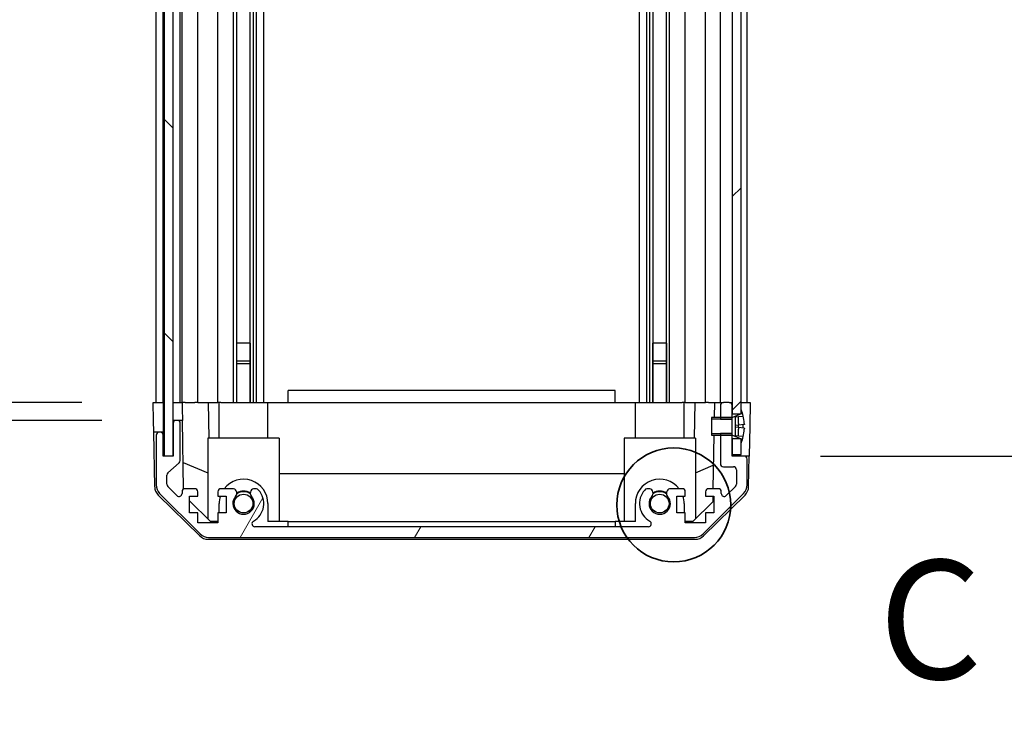
# Model space of a CAD drawing. Units: millimetres. Extents: x 0 to 11790, y 0 to 2248.
# Drawn here: x 3537 to 3702, y 1270 to 1390 of the extents above; entities that cross this region are included whole.
import ezdxf

# ---------------------------------------------------------------- set-up
doc = ezdxf.new("R2010")
doc.units = ezdxf.units.MM
for name, color, linetype, lineweight in [('AM_5', 3, 'Continuous', 25), ('Detail Boundary (JIS)', 7, 'Continuous', 35), ('Hatch (ISO)', 1, 'Continuous', 18), ('TK1', 7, 'Continuous', 25), ('TK2', 2, 'Continuous', 25), ('TK4', 3, 'Continuous', 25), ('TK5', 4, 'Continuous', 25), ('TK8', 8, 'Continuous', 25)]:
    doc.layers.add(name, color=color, linetype=linetype, lineweight=lineweight)
doc.styles.add('Note Text (JIS)', font='tahoma.ttf')
doc.styles.add('Note Text (TK)English', font='arial.ttf')
doc.dimstyles.new('Default - Method 1b (TK)English', dxfattribs={"dimscale": 4, "dimtxt": 2.5, "dimasz": 2.5, "dimexe": 1, "dimexo": 1.5, "dimgap": 1, "dimtad": 1, "dimtoh": 1, "dimrnd": 1e-08, "dimdsep": 46, "dimtxsty": 'Note Text (TK)English', "dimcen": 0.09, "dimdle": 5, "dimclrd": 100, "dimclre": 100, "dimclrt": 7, "dimadec": 1, "dimazin": 1, "dimtfac": 1, "dimtmove": 0, "dimatfit": 3, "dimfxl": 1, "dimtolj": 1, "dimlwd": -1, "dimlwe": -1, "dimarcsym": 0})

# ---------------------------------------------------------------- blocks, each defined once
blk = doc.blocks.new('*D152')
at = {"layer": 'AM_5', "color": 100}
for p, q in [((3547.12, 1479.59), (3523.75, 1479.59)), ((3531.75, 1459.59), (3531.75, 1345.59)), ((3547.03, 1325.59), (3523.75, 1325.59)), ((3531.75, 1325.59), (3531.75, 942.76))]:
    blk.add_line(p, q, dxfattribs=at)
for points in [[(3528.42, 1459.59), (3535.08, 1459.59), (3531.75, 1479.59)], [(3528.42, 1345.59), (3535.08, 1345.59), (3531.75, 1325.59)]]:
    blk.add_solid(points, dxfattribs=at)
at = {"layer": 'Defpoints', "color": 0}
for p in [(3559.12, 1479.59), (3531.75, 1325.59), (3559.03, 1325.59)]:
    blk.add_point(p, dxfattribs=at)
at = {"layer": 'AM_5', "color": 7, "insert": (3510.64, 950.76), "char_height": 20, "attachment_point": 4, "rotation": 90, "style": 'Note Text (TK)English'}
blk.add_mtext('\\A1; \\fＭＳ Ｐゴシック|b0|i0;\\H19.8985;有効寸法 / Max dim. D-46', dxfattribs=at)
blk = doc.blocks.new('*D153')
at = {"layer": 'AM_5', "color": 100}
for p, q in [((3550.38, 1482.59), (3440.79, 1482.59)), ((3448.79, 1462.59), (3448.79, 1342.59)), ((3550.38, 1322.59), (3440.79, 1322.59))]:
    blk.add_line(p, q, dxfattribs=at)
for points in [[(3445.46, 1462.59), (3452.12, 1462.59), (3448.79, 1482.59)], [(3445.46, 1342.59), (3452.12, 1342.59), (3448.79, 1322.59)]]:
    blk.add_solid(points, dxfattribs=at)
at = {"layer": 'Defpoints', "color": 0}
for p in [(3562.38, 1482.59), (3448.79, 1322.59), (3562.38, 1322.59)]:
    blk.add_point(p, dxfattribs=at)
at = {"layer": 'AM_5', "color": 7, "insert": (3427.11, 1071.41), "char_height": 20, "attachment_point": 4, "rotation": 90, "style": 'Note Text (TK)English'}
blk.add_mtext('\\A1; \\fＭＳ Ｐゴシック|b0|i0;\\H19.8985;ハメ込みパネル有効寸法 / Slide panel Max dim. D-40', dxfattribs=at)
blk = doc.blocks.new('*D154')
at = {"layer": 'AM_5', "color": 100}
for p, q in [((3671.43, 1488.59), (3777.51, 1488.59)), ((3769.51, 1468.59), (3769.51, 1336.59)), ((3671.27, 1316.59), (3777.51, 1316.59)), ((3769.51, 1316.59), (3769.51, 572.43))]:
    blk.add_line(p, q, dxfattribs=at)
for points in [[(3766.18, 1468.59), (3772.84, 1468.59), (3769.51, 1488.59)], [(3766.18, 1336.59), (3772.84, 1336.59), (3769.51, 1316.59)]]:
    blk.add_solid(points, dxfattribs=at)
at = {"layer": 'Defpoints', "color": 0}
for p in [(3659.43, 1488.59), (3659.27, 1316.59), (3769.51, 1316.59)]:
    blk.add_point(p, dxfattribs=at)
at = {"layer": 'AM_5', "color": 7, "insert": (3747.83, 580.43), "char_height": 20, "attachment_point": 4, "rotation": 90, "style": 'Note Text (TK)English'}
blk.add_mtext('\\A1; \\fＭＳ Ｐゴシック|b0|i0;\\H19.8985;ねじ止めパネル有効寸法 / Screwed panel Max dim. D-46', dxfattribs=at)
blk = doc.blocks.new('2dDetail0')
at = {"layer": 'Detail Boundary (JIS)'}
blk.add_circle((280.074, 171.546), 1.198, dxfattribs=at)
at = {"layer": 'Detail Boundary (JIS)', "insert": (284.382, 167.104), "char_height": 2.5, "attachment_point": 7, "style": 'Note Text (JIS)'}
blk.add_mtext('C', dxfattribs=at)

msp = doc.modelspace()

# ---------------------------------------------------------------- hatches: boundary and pattern name
at = {"layer": 'Hatch (ISO)'}
h = msp.add_hatch(dxfattribs=at)
h.set_pattern_fill('ANSI31', color=256, scale=203.2, angle=90.00021, style=0)
h.set_pattern_definition([(135.0002, (1406, -64), (-17.96045, -17.96058), [])])
h.paths.add_polyline_path([(3560.8814, 1316.6449), (3562.3814, 1316.6449), (3562.3814, 1322.0949), (3562.3814, 1483.0949), (3562.3814, 1488.5449), (3560.8814, 1488.5449)])
h = msp.add_hatch(dxfattribs=at)
h.set_pattern_fill('ANSI31', color=256, scale=203.2, style=0)
h.set_pattern_definition([(45, (1406, -64), (-17.96051, 17.96051), [])])
h.paths.add_polyline_path([(3656.4314, 1323.6949), (3657.9314, 1323.6949), (3657.9314, 1324.3681), (3657.9314, 1480.8218), (3657.9314, 1481.4949), (3656.4314, 1481.4949), (3656.4314, 1480.0949), (3656.4314, 1325.0949)])
h.paths.add_polyline_path([(3657.9314, 1319.4949), (3656.4314, 1319.4949), (3656.4314, 1316.8449), (3657.9314, 1316.8449), (3657.9314, 1318.8218)])
h.paths.add_polyline_path([(3657.9314, 1488.3449), (3656.4314, 1488.3449), (3656.4314, 1485.6949), (3657.9314, 1485.6949), (3657.9314, 1486.3681)])
h = msp.add_hatch(dxfattribs=at)
h.set_pattern_fill('ANSI31', color=256, scale=203.2, angle=14.999978, style=0)
h.set_pattern_definition([(60, (1406, -64), (-21.99704, 12.7), [])])
edge = h.paths.add_edge_path()
edge.add_line((3654.4314, 1322.8244), (3656.4122, 1322.8244))
edge.add_line((3656.4122, 1322.8244), (3656.4314, 1322.8244))
edge.add_line((3656.4314, 1322.8244), (3656.4314, 1323.0949))
edge.add_line((3656.4314, 1323.0949), (3656.4314, 1323.0968))
edge.add_line((3656.4314, 1323.0968), (3656.4314, 1323.6949))
edge.add_line((3656.4314, 1323.6949), (3656.4314, 1325.0949))
edge.add_ellipse((3655.9314, 1325.0949), major_axis=(0.5, 0), ratio=1, start_angle=0, end_angle=90)
edge.add_line((3655.9314, 1325.5949), (3654.9314, 1325.5949))
edge.add_ellipse((3654.9314, 1325.0949), major_axis=(0, 0.5), ratio=1, start_angle=0, end_angle=90)
edge.add_line((3654.4314, 1325.0949), (3654.4314, 1323.095))
edge.add_line((3654.4314, 1323.095), (3654.4314, 1323.0949))
edge.add_line((3654.4314, 1323.0949), (3654.4314, 1322.8244))
edge = h.paths.add_edge_path()
edge.add_ellipse((3568.3598, 1304.8949), major_axis=(-1.4142, -1.4142), ratio=1, start_angle=0, end_angle=45)
edge.add_line((3568.3598, 1302.8949), (3650.103, 1302.8949))
edge.add_ellipse((3650.103, 1304.8949), major_axis=(0, -2), ratio=1, start_angle=0, end_angle=45)
edge.add_line((3651.5172, 1303.4807), (3658.3456, 1310.3091))
edge.add_ellipse((3656.9314, 1311.7234), major_axis=(1.4142, -1.4142), ratio=1, start_angle=0, end_angle=45)
edge.add_line((3658.9314, 1311.7234), (3658.9314, 1316.0949))
edge.add_ellipse((3658.4314, 1316.0949), major_axis=(0.5, 0), ratio=1, start_angle=0, end_angle=90)
edge.add_line((3658.4314, 1316.5949), (3656.4314, 1316.5949))
edge.add_line((3656.4314, 1316.5949), (3656.4314, 1316.8449))
edge.add_line((3656.4314, 1316.8449), (3656.4314, 1319.4949))
edge.add_line((3656.4314, 1319.4949), (3656.4314, 1320.093))
edge.add_line((3656.4314, 1320.093), (3656.4314, 1320.0949))
edge.add_line((3656.4314, 1320.0949), (3656.4314, 1320.3654))
edge.add_line((3656.4314, 1320.3654), (3656.4122, 1320.3654))
edge.add_line((3656.4122, 1320.3654), (3654.4314, 1320.3654))
edge.add_line((3654.4314, 1320.3654), (3654.4314, 1320.0949))
edge.add_line((3654.4314, 1320.0949), (3654.4314, 1320.0949))
edge.add_line((3654.4314, 1320.0949), (3654.4314, 1315.2949))
edge.add_ellipse((3654.9314, 1315.2949), major_axis=(-0.5, 0), ratio=1, start_angle=0, end_angle=90)
edge.add_line((3654.9314, 1314.7949), (3656.6314, 1314.7949))
edge.add_ellipse((3656.6314, 1314.2949), major_axis=(0, 0.5), ratio=1, start_angle=270, end_angle=360, ccw=False)
edge.add_line((3657.1314, 1314.2949), (3657.1314, 1311.8476))
edge.add_ellipse((3656.6314, 1311.8476), major_axis=(0.5, 0), ratio=1, start_angle=315, end_angle=360, ccw=False)
edge.add_line((3656.985, 1311.4941), (3655.435, 1309.9441))
edge.add_ellipse((3655.0814, 1310.2976), major_axis=(0.3536, -0.3536), ratio=1, start_angle=225, end_angle=360, ccw=False)
edge.add_line((3654.5814, 1310.2976), (3654.5814, 1310.5949))
edge.add_ellipse((3654.0814, 1310.5949), major_axis=(0.5, 0), ratio=1, start_angle=0, end_angle=90)
edge.add_line((3654.0814, 1311.0949), (3652.4314, 1311.0949))
edge.add_ellipse((3652.4314, 1310.5949), major_axis=(0, 0.5), ratio=1, start_angle=0, end_angle=90)
edge.add_line((3651.9314, 1310.5949), (3651.9314, 1309.8449))
edge.add_line((3651.9314, 1309.8449), (3653.3314, 1309.8449))
edge.add_line((3653.3314, 1309.8449), (3653.3314, 1307.0449))
edge.add_line((3653.3314, 1307.0449), (3651.9314, 1307.0449))
edge.add_line((3651.9314, 1307.0449), (3651.9314, 1305.3449))
edge.add_line((3651.9314, 1305.3449), (3648.5314, 1305.3449))
edge.add_line((3648.5314, 1305.3449), (3648.5314, 1307.0449))
edge.add_line((3648.5314, 1307.0449), (3647.1314, 1307.0449))
edge.add_line((3647.1314, 1307.0449), (3647.1314, 1309.8449))
edge.add_line((3647.1314, 1309.8449), (3648.5314, 1309.8449))
edge.add_line((3648.5314, 1309.8449), (3648.5314, 1310.5949))
edge.add_ellipse((3648.0314, 1310.5949), major_axis=(0.5, 0), ratio=1, start_angle=0, end_angle=90)
edge.add_line((3648.0314, 1311.0949), (3645.9041, 1311.0949))
edge.add_ellipse((3646.1612, 1310.3374), major_axis=(-0.2571, 0.7576), ratio=1, start_angle=0, end_angle=113.335886)
edge.add_ellipse((3644.2314, 1308.5949), major_axis=(1.336, 1.2063), ratio=1, start_angle=95.840426, end_angle=360, ccw=False)
edge.add_ellipse((3642.3017, 1310.3374), major_axis=(0.5938, -0.5361), ratio=1, start_angle=0, end_angle=113.335886)
edge.add_line((3642.5587, 1311.0949), (3642.0445, 1311.095))
edge.add_ellipse((3642.3017, 1310.3374), major_axis=(-0.2571, 0.7577), ratio=1, start_angle=0, end_angle=29.176312)
edge.add_ellipse((3644.2314, 1308.5949), major_axis=(-2.5236, 2.2786), ratio=1, start_angle=0, end_angle=102.759257)
edge.add_ellipse((3642.3217, 1305.1947), major_axis=(0.2447, 0.4357), ratio=1, start_angle=209.320529, end_angle=360, ccw=False)
edge.add_line((3642.3217, 1304.6949), (3576.1411, 1304.6949))
edge.add_ellipse((3576.1411, 1305.1947), major_axis=(0, -0.4997), ratio=1, start_angle=209.320529, end_angle=360, ccw=False)
edge.add_ellipse((3574.2314, 1308.5949), major_axis=(1.665, -2.9645), ratio=1, start_angle=0, end_angle=102.759257)
edge.add_ellipse((3576.1612, 1310.3374), major_axis=(0.5939, 0.5362), ratio=1, start_angle=0, end_angle=29.176312)
edge.add_line((3576.4183, 1311.095), (3575.9041, 1311.0949))
edge.add_ellipse((3576.1612, 1310.3374), major_axis=(-0.2571, 0.7576), ratio=1, start_angle=0, end_angle=113.335886)
edge.add_ellipse((3574.2314, 1308.5949), major_axis=(1.336, 1.2063), ratio=1, start_angle=95.840426, end_angle=360, ccw=False)
edge.add_ellipse((3572.3017, 1310.3374), major_axis=(0.5938, -0.5361), ratio=1, start_angle=0, end_angle=113.335886)
edge.add_line((3572.5587, 1311.0949), (3570.4314, 1311.0949))
edge.add_ellipse((3570.4314, 1310.5949), major_axis=(0, 0.5), ratio=1, start_angle=0, end_angle=90)
edge.add_line((3569.9314, 1310.5949), (3569.9314, 1309.8449))
edge.add_line((3569.9314, 1309.8449), (3571.3314, 1309.8449))
edge.add_line((3571.3314, 1309.8449), (3571.3314, 1307.0449))
edge.add_line((3571.3314, 1307.0449), (3569.9314, 1307.0449))
edge.add_line((3569.9314, 1307.0449), (3569.9314, 1305.3449))
edge.add_line((3569.9314, 1305.3449), (3566.5314, 1305.3449))
edge.add_line((3566.5314, 1305.3449), (3566.5314, 1307.0449))
edge.add_line((3566.5314, 1307.0449), (3565.1314, 1307.0449))
edge.add_line((3565.1314, 1307.0449), (3565.1314, 1309.8449))
edge.add_line((3565.1314, 1309.8449), (3566.5314, 1309.8449))
edge.add_line((3566.5314, 1309.8449), (3566.5314, 1310.5949))
edge.add_ellipse((3566.0314, 1310.5949), major_axis=(0.5, 0), ratio=1, start_angle=0, end_angle=90)
edge.add_line((3566.0314, 1311.0949), (3564.3814, 1311.0949))
edge.add_ellipse((3564.3814, 1310.5949), major_axis=(0, 0.5), ratio=1, start_angle=0, end_angle=90)
edge.add_line((3563.8814, 1310.5949), (3563.8814, 1310.2976))
edge.add_ellipse((3563.3814, 1310.2976), major_axis=(0.5, 0), ratio=1, start_angle=225, end_angle=360, ccw=False)
edge.add_line((3563.0279, 1309.9441), (3561.4779, 1311.4941))
edge.add_ellipse((3561.8314, 1311.8476), major_axis=(-0.3536, -0.3536), ratio=1, start_angle=315, end_angle=360, ccw=False)
edge.add_line((3561.3314, 1311.8476), (3561.3314, 1313.3704))
edge.add_ellipse((3561.8314, 1313.3704), major_axis=(-0.5, 0), ratio=1, start_angle=311.633539, end_angle=360, ccw=False)
edge.add_line((3561.4992, 1313.7441), (3563.4136, 1315.4458))
edge.add_ellipse((3563.0814, 1315.8195), major_axis=(0.3322, -0.3737), ratio=1, start_angle=0, end_angle=48.366461)
edge.add_line((3563.5814, 1315.8195), (3563.5814, 1322.0949))
edge.add_ellipse((3563.0814, 1322.0949), major_axis=(0.5, 0), ratio=1, start_angle=0, end_angle=90)
edge.add_line((3563.0814, 1322.5949), (3562.8814, 1322.5949))
edge.add_ellipse((3562.8814, 1322.0949), major_axis=(0, 0.5), ratio=1, start_angle=0, end_angle=90)
edge.add_line((3562.3814, 1322.0949), (3562.3814, 1316.6449))
edge.add_line((3562.3814, 1316.6449), (3562.3814, 1316.5949))
edge.add_line((3562.3814, 1316.5949), (3560.7314, 1316.5949))
edge.add_line((3560.7314, 1316.5949), (3560.7314, 1320.0949))
edge.add_ellipse((3560.2314, 1320.0949), major_axis=(0.5, 0), ratio=1, start_angle=0, end_angle=90)
edge.add_line((3560.2314, 1320.5949), (3560.0314, 1320.5949))
edge.add_ellipse((3560.0314, 1320.0949), major_axis=(0, 0.5), ratio=1, start_angle=0, end_angle=90)
edge.add_line((3559.5314, 1320.0949), (3559.5314, 1311.7234))
edge.add_ellipse((3561.5314, 1311.7234), major_axis=(-2, 0), ratio=1, start_angle=0, end_angle=45)
edge.add_line((3560.1172, 1310.3091), (3566.9456, 1303.4807))
h = msp.add_hatch(dxfattribs=at)
h.set_pattern_fill('ANSI31', color=256, scale=203.2, angle=105.000246, style=0)
h.set_pattern_definition([(150.0002, (1406, -64), (-12.6999, -21.9971), [])])
edge = h.paths.add_edge_path()
edge.add_ellipse((3656.4122, 1323.195), major_axis=(0.0371, -0.0928), ratio=1, start_angle=349.302784, end_angle=360)
edge.add_line((3656.4493, 1323.1021), (3657.9314, 1323.6949))
edge.add_line((3657.9314, 1323.6949), (3657.9314, 1324.3681))
edge.add_ellipse((3657.9414, 1324.3681), major_axis=(0.0093, 0.00369), ratio=1, start_angle=0, end_angle=158.360479, ccw=False)
edge.add_ellipse((3650.9513, 1321.5949), major_axis=(7.3281, 1.7323), ratio=1, start_angle=0, end_angle=8.339295, ccw=False)
edge.add_line((3658.2794, 1323.3273), (3657.4814, 1323.2574))
edge.add_line((3657.4814, 1323.2574), (3656.9814, 1323.1693))
edge.add_line((3656.9814, 1323.1693), (3656.9814, 1320.0206))
edge.add_line((3656.9814, 1320.0206), (3657.4814, 1319.9324))
edge.add_line((3657.4814, 1319.9324), (3658.2794, 1319.8626))
edge.add_ellipse((3650.9513, 1321.5949), major_axis=(6.9994, -2.7768), ratio=1, start_angle=0, end_angle=8.339295, ccw=False)
edge.add_ellipse((3657.9414, 1318.8218), major_axis=(-0.01, 0), ratio=1, start_angle=0, end_angle=158.360479, ccw=False)
edge.add_line((3657.9314, 1318.8218), (3657.9314, 1319.4949))
edge.add_line((3657.9314, 1319.4949), (3656.4493, 1320.0877))
edge.add_ellipse((3656.4122, 1319.9949), major_axis=(0.0193, 0.0981), ratio=1, start_angle=349.302784, end_angle=360)
edge.add_ellipse((3656.4122, 1319.9949), major_axis=(0, 0.1), ratio=1, start_angle=348.897216, end_angle=360)
edge.add_line((3656.4122, 1320.0949), (3654.4314, 1320.0949))
edge.add_line((3654.4314, 1320.0949), (3652.9314, 1320.0949))
edge.add_line((3652.9314, 1320.0949), (3652.9314, 1323.095))
edge.add_line((3652.9314, 1323.095), (3654.4314, 1323.095))
edge.add_line((3654.4314, 1323.095), (3656.4122, 1323.095))
edge.add_ellipse((3656.4122, 1323.195), major_axis=(0.0193, -0.0981), ratio=1, start_angle=348.897216, end_angle=360)

# ---------------------------------------------------------------- linework, layer by layer
at = {"layer": 'TK1'}
for p, q in [((3559.5314, 1325.5949), (3559.5314, 1479.5949)), ((3560.7314, 1325.5949), (3560.7314, 1479.5949)), ((3563.5814, 1325.5949), (3563.5814, 1479.5949)), ((3563.8814, 1325.5949), (3563.8814, 1479.5949)), ((3566.5314, 1325.5949), (3566.5314, 1479.5949)), ((3569.9314, 1325.5949), (3569.9314, 1479.5949)), ((3572.5587, 1325.5949), (3572.5587, 1479.5949)), ((3573.1017, 1325.5949), (3573.1017, 1479.5949)), ((3575.3612, 1325.5949), (3575.3612, 1479.5949)), ((3575.9041, 1325.5949), (3575.9041, 1479.5949)), ((3576.4183, 1325.5949), (3576.4183, 1479.5949)), ((3577.6315, 1325.5949), (3577.6315, 1479.5949)), ((3640.8313, 1325.5949), (3640.8313, 1479.5949)), ((3642.0445, 1325.5949), (3642.0445, 1479.5949)), ((3642.5587, 1325.5949), (3642.5587, 1479.5949)), ((3643.1017, 1325.5949), (3643.1017, 1479.5949)), ((3645.3612, 1325.5949), (3645.3612, 1479.5949)), ((3645.9041, 1325.5949), (3645.9041, 1479.5949)), ((3648.5314, 1325.5949), (3648.5314, 1479.5949)), ((3651.9314, 1325.5949), (3651.9314, 1479.5949)), ((3654.4314, 1325.5949), (3654.4314, 1479.5949)), ((3658.9314, 1325.5949), (3658.9314, 1479.5949)), ((3573.0932, 1325.5949), (3573.0932, 1335.5949)), ((3575.3696, 1335.5949), (3575.3696, 1325.5949)), ((3643.0932, 1325.5949), (3643.0932, 1335.5949)), ((3645.3696, 1335.5949), (3645.3696, 1325.5949)), ((3654.4314, 1325.0949), (3654.4314, 1322.8244)), ((3655.9314, 1325.5949), (3654.9314, 1325.5949)), ((3656.4314, 1322.8244), (3656.4314, 1325.0949)), ((3562.3814, 1322.0949), (3562.3814, 1316.5949)), ((3563.0814, 1322.5949), (3562.8814, 1322.5949)), ((3563.5814, 1315.8195), (3563.5814, 1322.0949)), ((3654.4314, 1322.8244), (3656.4314, 1322.8244)), ((3559.5314, 1320.0949), (3559.5314, 1311.7234)), ((3560.2314, 1320.5949), (3560.0314, 1320.5949)), ((3560.7314, 1316.5949), (3560.7314, 1320.0949)), ((3656.4314, 1320.3654), (3654.4314, 1320.3654)), ((3654.4314, 1320.3654), (3654.4314, 1315.2949)), ((3656.4314, 1316.5949), (3656.4314, 1320.3654)), ((3562.3814, 1316.5949), (3560.7314, 1316.5949)), ((3561.4992, 1313.7441), (3563.4136, 1315.4458)), ((3658.4314, 1316.5949), (3656.4314, 1316.5949)), ((3658.9314, 1311.7234), (3658.9314, 1316.0949)), ((3561.3314, 1311.8476), (3561.3314, 1313.3704)), ((3654.9314, 1314.7949), (3656.6314, 1314.7949)), ((3657.1314, 1314.2949), (3657.1314, 1311.8476)), ((3560.1172, 1310.3091), (3566.9456, 1303.4807)), ((3563.0279, 1309.9441), (3561.4779, 1311.4941)), ((3563.8814, 1310.5949), (3563.8814, 1310.2976)), ((3566.0314, 1311.0949), (3564.3814, 1311.0949)), ((3566.5314, 1309.8449), (3566.5314, 1310.5949)), ((3569.9314, 1310.5949), (3569.9314, 1309.8449)), ((3572.5587, 1311.0949), (3570.4314, 1311.0949)), ((3576.4183, 1311.095), (3575.9041, 1311.0949)), ((3642.5587, 1311.0949), (3642.0445, 1311.095)), ((3648.0314, 1311.0949), (3645.9041, 1311.0949)), ((3648.5314, 1309.8449), (3648.5314, 1310.5949)), ((3651.5172, 1303.4807), (3658.3456, 1310.3091)), ((3651.9314, 1310.5949), (3651.9314, 1309.8449)), ((3654.0814, 1311.0949), (3652.4314, 1311.0949)), ((3654.5814, 1310.2976), (3654.5814, 1310.5949)), ((3656.985, 1311.4941), (3655.435, 1309.9441)), ((3565.1314, 1307.0449), (3565.1314, 1309.8449)), ((3565.1314, 1309.8449), (3566.5314, 1309.8449)), ((3569.9314, 1309.8449), (3571.3314, 1309.8449)), ((3571.3314, 1309.8449), (3571.3314, 1307.0449)), ((3647.1314, 1307.0449), (3647.1314, 1309.8449)), ((3647.1314, 1309.8449), (3648.5314, 1309.8449)), ((3651.9314, 1309.8449), (3653.3314, 1309.8449)), ((3653.3314, 1309.8449), (3653.3314, 1307.0449)), ((3566.5314, 1307.0449), (3565.1314, 1307.0449)), ((3566.5314, 1305.3449), (3566.5314, 1307.0449)), ((3571.3314, 1307.0449), (3569.9314, 1307.0449)), ((3569.9314, 1307.0449), (3569.9314, 1305.3449)), ((3648.5314, 1307.0449), (3647.1314, 1307.0449)), ((3648.5314, 1305.3449), (3648.5314, 1307.0449)), ((3653.3314, 1307.0449), (3651.9314, 1307.0449)), ((3651.9314, 1307.0449), (3651.9314, 1305.3449)), ((3569.9314, 1305.3449), (3566.5314, 1305.3449)), ((3651.9314, 1305.3449), (3648.5314, 1305.3449)), ((3642.3217, 1304.6949), (3576.1411, 1304.6949)), ((3568.3598, 1302.8949), (3650.103, 1302.8949))]:
    msp.add_line(p, q, dxfattribs=at)
for centre, radius, start, end in [((3654.9314, 1325.0949), 0.5, 90, 180), ((3655.9314, 1325.0949), 0.5, 0, 90), ((3562.8814, 1322.0949), 0.5, 90, 180), ((3563.0814, 1322.0949), 0.5, 0, 90), ((3560.0314, 1320.0949), 0.5, 90, 180), ((3560.2314, 1320.0949), 0.5, 0, 90), ((3563.0814, 1315.8195), 0.5, 311.633539, 0), ((3654.9314, 1315.2949), 0.5, 180, 270), ((3658.4314, 1316.0949), 0.5, 0, 90), ((3561.8314, 1313.3704), 0.5, 131.633539, 180), ((3656.6314, 1314.2949), 0.5, 0, 90), ((3561.5314, 1311.7234), 2, 180, 225), ((3561.8314, 1311.8476), 0.5, 180, 225), ((3656.6314, 1311.8476), 0.5, 315, 0), ((3656.9314, 1311.7234), 2, 315, 0), ((3563.3814, 1310.2976), 0.5, 225, 0), ((3564.3814, 1310.5949), 0.5, 90, 180), ((3566.0314, 1310.5949), 0.5, 0, 90), ((3570.4314, 1310.5949), 0.5, 90, 180), ((3572.3017, 1310.3374), 0.8, 317.920213, 71.256099), ((3576.1612, 1310.3374), 0.8, 108.743901, 222.079787), ((3574.2314, 1308.5949), 3.4001, 299.320529, 42.079787), ((3576.1612, 1310.3374), 0.8001, 42.079787, 71.256099), ((3644.2314, 1308.5949), 3.4001, 137.920213, 240.679471), ((3642.3017, 1310.3374), 0.8001, 108.743901, 137.920213), ((3642.3017, 1310.3374), 0.8, 317.920213, 71.256099), ((3646.1612, 1310.3374), 0.8, 108.743901, 222.079787), ((3648.0314, 1310.5949), 0.5, 0, 90), ((3652.4314, 1310.5949), 0.5, 90, 180), ((3654.0814, 1310.5949), 0.5, 0, 90), ((3655.0814, 1310.2976), 0.5, 180, 315), ((3574.2314, 1308.5949), 1.8, 137.920213, 42.079787), ((3644.2314, 1308.5949), 1.8, 137.920213, 42.079787), ((3576.1411, 1305.1947), 0.4997, 119.320529, 270), ((3642.3217, 1305.1947), 0.4997, 270, 60.679471), ((3568.3598, 1304.8949), 2, 225, 270), ((3650.103, 1304.8949), 2, 270, 315)]:
    msp.add_arc(centre, radius, start, end, dxfattribs=at)
at = {"layer": 'TK2'}
for p, q in [((3636.7314, 1327.5949), (3581.7314, 1327.5949)), ((3581.7314, 1325.5949), (3581.7314, 1327.5949)), ((3636.7314, 1325.5949), (3636.7314, 1327.5949)), ((3559.0314, 1325.5949), (3560.7321, 1325.5949)), ((3559.0838, 1322.5949), (3559.0314, 1325.5949)), ((3560.0314, 1325.5949), (3560.2314, 1325.5949)), ((3560.7321, 1325.5949), (3560.8814, 1325.5949)), ((3560.7321, 1325.5949), (3560.8814, 1325.5949)), ((3560.7321, 1325.5949), (3560.7321, 1322.5949)), ((3562.3821, 1325.5949), (3562.3814, 1325.5949)), ((3562.3821, 1325.5949), (3563.8821, 1325.5949)), ((3562.3821, 1324.5949), (3562.3821, 1325.5949)), ((3562.8814, 1325.5949), (3563.0814, 1325.5949)), ((3564.3814, 1325.5949), (3563.8821, 1325.5949)), ((3563.8821, 1325.5949), (3563.8996, 1324.5949)), ((3564.3814, 1325.5949), (3566.0314, 1325.5949)), ((3566.5314, 1325.5949), (3566.0314, 1325.5949)), ((3566.5314, 1325.5949), (3568.2761, 1325.5949)), ((3568.2761, 1325.5949), (3569.9314, 1325.5949)), ((3568.2761, 1325.5949), (3568.3808, 1319.5949)), ((3570.4314, 1325.5949), (3569.9314, 1325.5949)), ((3570.1314, 1319.5949), (3570.1314, 1325.5949)), ((3570.4314, 1325.5949), (3570.9818, 1325.5949)), ((3570.9818, 1325.5949), (3578.3314, 1325.5949)), ((3578.3314, 1325.5949), (3581.7314, 1325.5949)), ((3578.3314, 1319.5949), (3578.3314, 1325.5949)), ((3581.7314, 1325.5949), (3636.7314, 1325.5949)), ((3636.7314, 1325.5949), (3640.1314, 1325.5949)), ((3640.1314, 1325.5949), (3647.481, 1325.5949)), ((3640.1314, 1319.5949), (3640.1314, 1325.5949)), ((3647.481, 1325.5949), (3648.0314, 1325.5949)), ((3648.5314, 1325.5949), (3648.0314, 1325.5949)), ((3648.3314, 1319.5949), (3648.3314, 1325.5949)), ((3648.5314, 1325.5949), (3650.1867, 1325.5949)), ((3650.082, 1319.5949), (3650.1867, 1325.5949)), ((3650.1867, 1325.5949), (3651.9314, 1325.5949)), ((3652.4314, 1325.5949), (3651.9314, 1325.5949)), ((3652.4314, 1325.5949), (3653.4305, 1325.5949)), ((3653.4305, 1325.5949), (3653.3869, 1323.095)), ((3653.4305, 1325.5949), (3654.9314, 1325.5949)), ((3655.9314, 1325.5949), (3656.4314, 1325.5949)), ((3657.9314, 1325.5949), (3658.4314, 1325.5949)), ((3657.9314, 1325.5949), (3659.4314, 1325.5949)), ((3659.4314, 1325.5949), (3659.3616, 1321.5949)), ((3562.3821, 1322.5949), (3562.3821, 1324.5949)), ((3563.8996, 1324.5949), (3563.9345, 1322.5949)), ((3559.1187, 1320.5949), (3559.0838, 1322.5949)), ((3560.7321, 1322.5949), (3560.7321, 1320.5949)), ((3562.8814, 1322.5949), (3562.3821, 1322.5949)), ((3562.3821, 1322.5949), (3562.3821, 1322.1221)), ((3563.9345, 1322.5949), (3563.0814, 1322.5949)), ((3564.1364, 1311.0308), (3563.9345, 1322.5949)), ((3560.0314, 1320.5949), (3559.1187, 1320.5949)), ((3559.279, 1311.4118), (3559.1187, 1320.5949)), ((3560.7321, 1320.5949), (3560.2314, 1320.5949)), ((3560.7321, 1316.5949), (3560.7321, 1320.5949)), ((3653.3345, 1320.0949), (3653.1774, 1311.0949)), ((3659.3616, 1321.5949), (3659.2743, 1316.5949)), ((3580.2314, 1319.5949), (3568.2314, 1319.5949)), ((3568.2314, 1319.5949), (3568.2314, 1306.0163)), ((3580.2314, 1319.5949), (3580.2314, 1305.5949)), ((3650.2314, 1319.5949), (3638.2314, 1319.5949)), ((3638.2314, 1319.5949), (3638.2314, 1305.5949)), ((3650.2314, 1319.5949), (3650.2314, 1306.0163)), ((3564.0581, 1315.5154), (3568.2314, 1313.7698)), ((3650.2314, 1313.7698), (3653.2461, 1315.0308)), ((3659.2743, 1316.5949), (3658.4314, 1316.5949)), ((3659.1838, 1311.4118), (3659.2743, 1316.5949)), ((3580.2314, 1313.6282), (3638.2314, 1313.6282)), ((3566.8493, 1303.1684), (3559.8769, 1310.0202)), ((3568.6602, 1305.5949), (3565.1314, 1309.0627)), ((3570.1314, 1307.0449), (3570.1314, 1308.5949)), ((3578.3314, 1308.5949), (3578.3314, 1305.5949)), ((3640.1314, 1305.5949), (3640.1314, 1308.5949)), ((3648.3314, 1308.5949), (3648.3314, 1307.0449)), ((3653.1386, 1308.8732), (3649.8026, 1305.5949)), ((3658.586, 1310.0202), (3651.6135, 1303.1684)), ((3653.1556, 1309.8449), (3653.1386, 1308.8732)), ((3569.9314, 1305.5949), (3568.6602, 1305.5949)), ((3581.7314, 1305.5949), (3578.3314, 1305.5949)), ((3581.7314, 1304.6949), (3581.7314, 1305.5949)), ((3581.7314, 1305.5949), (3636.7314, 1305.5949)), ((3636.7314, 1305.5949), (3636.7314, 1304.6949)), ((3640.1314, 1305.5949), (3636.7314, 1305.5949)), ((3649.8026, 1305.5949), (3648.5314, 1305.5949)), ((3568.2511, 1302.5949), (3650.2117, 1302.5949))]:
    msp.add_line(p, q, dxfattribs=at)
for centre, radius, start, end in [((3574.2314, 1308.5949), 4.1, 0, 142.428131), ((3644.2314, 1308.5949), 4.1, 37.571869, 180), ((3561.2787, 1311.4467), 2, 181, 225.5), ((3574.2314, 1308.5949), 2, 55.405155, 124.594845), ((3574.2314, 1308.5949), 2.1, 57.438672, 122.561328), ((3644.2314, 1308.5949), 2, 55.405155, 124.594845), ((3644.2314, 1308.5949), 2.1, 57.438672, 122.561328), ((3657.1841, 1311.4467), 2, 314.5, 359), ((3574.2314, 1308.5949), 4.1, 162.249173, 180), ((3644.2314, 1308.5949), 4.1, 0, 17.750827), ((3568.2511, 1304.5949), 2, 225.5, 270), ((3650.2117, 1304.5949), 2, 270, 314.5)]:
    msp.add_arc(centre, radius, start, end, dxfattribs=at)
at = {"layer": 'TK4'}
for p, q in [((3560.8814, 1488.5449), (3560.8814, 1316.6449)), ((3562.3814, 1316.6449), (3562.3814, 1488.5449)), ((3560.8814, 1316.6449), (3562.3814, 1316.6449))]:
    msp.add_line(p, q, dxfattribs=at)
at = {"layer": 'TK5'}
for p, q in [((3656.4314, 1481.4949), (3656.4314, 1323.6949)), ((3657.9314, 1323.6949), (3657.9314, 1481.4949)), ((3656.4314, 1323.6949), (3657.9314, 1323.6949)), ((3657.9314, 1319.4949), (3656.4314, 1319.4949)), ((3656.4314, 1319.4949), (3656.4314, 1316.8449)), ((3657.9314, 1316.8449), (3657.9314, 1319.4949)), ((3656.4314, 1316.8449), (3657.9314, 1316.8449))]:
    msp.add_line(p, q, dxfattribs=at)
at = {"layer": 'TK8'}
for p, q in [((3575.3696, 1335.5949), (3573.0932, 1335.5949)), ((3645.3696, 1335.5949), (3643.0932, 1335.5949)), ((3573.1017, 1332.5949), (3575.3612, 1332.5949)), ((3573.1017, 1332.1649), (3575.3612, 1332.1649)), ((3643.1017, 1332.5949), (3645.3612, 1332.5949)), ((3643.1017, 1332.1649), (3645.3612, 1332.1649)), ((3657.9314, 1323.6949), (3656.4493, 1323.1021)), ((3657.4814, 1323.2574), (3658.2794, 1323.3273)), ((3657.9314, 1324.3681), (3657.9314, 1323.6949)), ((3656.4122, 1323.095), (3652.9314, 1323.095)), ((3652.9314, 1323.095), (3652.9314, 1320.0949)), ((3656.4122, 1322.794), (3652.9314, 1322.794)), ((3656.4314, 1323.0949), (3654.4314, 1323.0949)), ((3656.9814, 1323.1693), (3657.4814, 1323.2574)), ((3656.9814, 1320.0206), (3656.9814, 1323.1693)), ((3657.4814, 1321.8074), (3656.9814, 1321.7193)), ((3657.4814, 1322.0949), (3657.4814, 1323.2574)), ((3657.4814, 1322.0949), (3657.4814, 1321.8074)), ((3658.4589, 1321.893), (3657.4814, 1321.8074)), ((3657.4814, 1321.3824), (3657.4814, 1321.8074)), ((3652.9314, 1320.3959), (3656.4122, 1320.3959)), ((3652.9314, 1320.0949), (3656.4122, 1320.0949)), ((3654.4314, 1320.0949), (3656.4314, 1320.0949)), ((3656.4493, 1320.0877), (3657.9314, 1319.4949)), ((3657.4814, 1321.3824), (3656.9814, 1321.4706)), ((3657.4814, 1319.9324), (3656.9814, 1320.0206)), ((3658.4589, 1321.2969), (3657.4814, 1321.3824)), ((3657.4814, 1321.3824), (3657.4814, 1321.0949)), ((3657.4814, 1319.9324), (3657.4814, 1321.0949)), ((3658.2794, 1319.8626), (3657.4814, 1319.9324)), ((3657.9314, 1319.4949), (3657.9314, 1318.8218))]:
    msp.add_line(p, q, dxfattribs=at)
at = {"layer": 'TK8', "ltscale": 0.714182}
msp.add_line((3656.4122, 1320.0949), (3656.4122, 1323.095), dxfattribs=at)
at = {"layer": 'TK8'}
for centre, radius in [((3574.2314, 1308.5949), 1.582), ((3574.2314, 1308.5949), 1.57), ((3644.2314, 1308.5949), 1.582), ((3644.2314, 1308.5949), 1.57)]:
    msp.add_circle(centre, radius, dxfattribs=at)
for centre, radius, start, end in [((3657.9414, 1324.3681), 0.01, 21.639521, 180), ((3650.9513, 1321.5949), 7.5301, 13.300227, 21.639521), ((3656.4122, 1323.195), 0.1, 270, 291.8), ((3656.4122, 1319.9949), 0.1, 68.2, 90), ((3657.9414, 1318.8218), 0.01, 180, 338.360479), ((3650.9513, 1321.5949), 7.5301, 338.360479, 346.699773)]:
    msp.add_arc(centre, radius, start, end, dxfattribs=at)
for centre, major_axis, start_param, end_param in [((3650.9824, 1321.5949), (0, -7.5216), 1.63732037, 1.80313234), ((3650.8566, 1321.5949), (0, -7.4512), 1.53295937, 1.60863328), ((3650.9824, 1321.5949), (0, -7.5216), 1.33846031, 1.50427228)]:
    msp.add_ellipse(centre, major_axis=major_axis, ratio=0.9961947, start_param=start_param, end_param=end_param, dxfattribs=at)
for points in [[(3658.4589, 1322.0949), (3658.4606, 1322.0696), (3658.462, 1322.0427), (3658.4639, 1321.993), (3658.4644, 1321.9704), (3658.4644, 1321.9345), (3658.4639, 1321.919), (3658.462, 1321.8983), (3658.4606, 1321.8931), (3658.4589, 1321.893)], [(3658.4589, 1321.2969), (3658.4606, 1321.2967), (3658.462, 1321.2916), (3658.4639, 1321.2709), (3658.4644, 1321.2553), (3658.4644, 1321.2195), (3658.4639, 1321.1968), (3658.462, 1321.1472), (3658.4606, 1321.1202), (3658.4589, 1321.0949)]]:
    msp.add_open_spline(points, degree=3, knots=[0.0307191633, 0.0307191633, 0.0307191633, 0.0307191633, 0.0383195288, 0.0383195288, 0.0459198942, 0.0459198942, 0.0535202597, 0.0535202597, 0.0611206252, 0.0611206252, 0.0611206252, 0.0611206252], dxfattribs=at)

# ---------------------------------------------------------------- block references
at = {"layer": 'Detail Boundary (JIS)', "xscale": 8, "yscale": 8, "zscale": 8}
msp.add_blockref('2dDetail0', (1406, -64), dxfattribs=at)

# ---------------------------------------------------------------- dimensions: what is measured, and where the dimension line sits
at = {"layer": 'AM_5'}
for base, p1, p2, angle, text, override, picture, middle in [((3448.7886, 1322.5949), (3562.3821, 1482.5949), (3562.3821, 1322.5949), 270, ' \\fＭＳ Ｐゴシック|b0|i0;\\H19.8985;ハメ込みパネル有効寸法 / Slide panel Max dim. D-40', {"dimscale": 0, "dimtxt": 20, "dimasz": 20, "dimexe": 8, "dimexo": 12, "dimgap": 8, "dimtoh": 0, "dimcen": 0.72, "dimtofl": 0, "dimatfit": 2}, '*D153', (3448.7886, 1402.5949)), ((3769.5094, 1316.5949), (3659.4314, 1488.5949), (3659.2743, 1316.5949), 270, ' \\fＭＳ Ｐゴシック|b0|i0;\\H19.8985;ねじ止めパネル有効寸法 / Screwed panel Max dim. D-46', {"dimscale": 0, "dimtxt": 20, "dimasz": 20, "dimexe": 8, "dimexo": 12, "dimgap": 8, "dimtoh": 0, "dimdec": 2, "dimcen": 0.72, "dimtp": 0, "dimtm": 0, "dimtdec": 2, "dimtix": 0, "dimtofl": 0, "dimtmove": 0, "dimatfit": 2}, '*D154', (3769.5094, 934.5113)), ((3531.7503, 1325.5949), (3559.1187, 1479.5949), (3559.0314, 1325.5949), 90, ' \\fＭＳ Ｐゴシック|b0|i0;\\H19.8985;有効寸法 / Max dim. D-46', {"dimscale": 0, "dimtxt": 20, "dimasz": 20, "dimexe": 8, "dimexo": 12, "dimgap": 8, "dimtoh": 0, "dimdec": 2, "dimcen": 0.72, "dimtp": 0, "dimtm": 0, "dimtdec": 2, "dimtix": 0, "dimtofl": 0, "dimtmove": 0, "dimatfit": 2}, '*D152', (3531.7503, 1115.8046))]:
    dim = msp.add_linear_dim(base=base, p1=p1, p2=p2, angle=angle, text=text, dimstyle='Default - Method 1b (TK)English', override=override, dxfattribs=at)
    dim.commit()
    dim.dimension.update_dxf_attribs({"geometry": picture, "text_midpoint": middle, "dimtype": 160})

doc.saveas('drawing.dxf')
